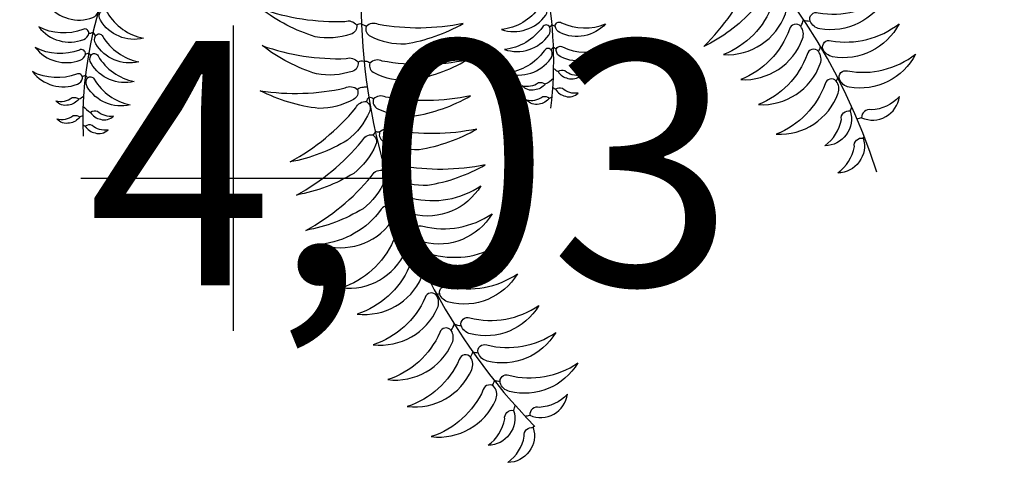
# Model space of a CAD drawing. Units: millimetres. Extents: x 179629 to 182397, y 1680086 to 1681520.
# Drawn here: x 181729 to 181730, y 1680356 to 1680356 of the extents above; entities that cross this region are included whole.
import ezdxf
from ezdxf.enums import TextEntityAlignment as Align

# ---------------------------------------------------------------- set-up
doc = ezdxf.new("R2010")
doc.units = ezdxf.units.MM
doc.header["$LTSCALE"] = 0.025
doc.header["$MEASUREMENT"] = 0
for name, pattern in [('DASHDOT', [1, 0.5, -0.25, 0, -0.25]), ('DASHED', [0.75, 0.5, -0.25]), ('LIN0', [0])]:
    doc.linetypes.add(name, pattern=pattern)
for name, color, linetype in [('G-BORDO', 5, 'Continuous'), ('g-eixo', 2, 'DASHDOT'), ('g-faixas', 161, 'DASHED'), ('G-hatch-oae', 92, 'Continuous'), ('g-texto', 4, 'Continuous'), ('MODELO_ÁRVORE', 8, 'LIN0'), ('VEGET', 80, 'Continuous'), ('VEGET-I', 80, 'Continuous'), ('ÁRVORE_COTA', 8, 'Continuous')]:
    doc.layers.add(name, color=color, linetype=linetype)
doc.styles.add('VERT', font='romans.shx', dxfattribs={"height": 0.635})

# ---------------------------------------------------------------- blocks, each defined once
blk = doc.blocks.new('VEGET-04')
at = {"layer": 'VEGET'}
for points in [[(0.3639, -0.2244, -0.125095), (0.3503, -0.2584, -0.090715), (0.2999, -0.2958, 0.094652), (0.3493, -0.2244, -0.322363), (0.3581, -0.2151, -0.376832)], [(0.3202, -0.304, 0.329965), (0.3836, -0.2622, 0.255249), (0.3818, -0.2495, 0.604197), (0.3703, -0.2525, -0.21371)], [(0.4869, -0.2439, -0.329965), (0.4188, -0.2775, -0.255249), (0.4088, -0.2696, -0.604197), (0.4172, -0.2611, 0.21371)], [(-0.3718, -0.253, 0.329965), (-0.3258, -0.266, 0.255249), (-0.3205, -0.2599, 0.604197), (-0.3266, -0.2556, -0.21371)], [(-0.2739, -0.2872, -0.329965), (-0.318, -0.2687, -0.255249), (-0.3184, -0.2606, -0.604197), (-0.3109, -0.2611, 0.21371)], [(-0.0616, -0.2831, -0.125095), (-0.098, -0.2857, -0.090715), (-0.1537, -0.2568, 0.094652), (-0.0679, -0.27, -0.322363), (-0.0556, -0.2738, -0.376832)], [(0.0926, -0.2783, 0.329965), (0.1381, -0.2635, 0.255249), (0.1391, -0.2555, 0.604197), (0.1316, -0.2554, -0.21371)], [(-0.0415, -0.2852, 0.125095), (-0.0057, -0.2929, 0.090715), (0.0535, -0.2721, -0.094652), (-0.0333, -0.2732, 0.322363), (-0.046, -0.2753, 0.376832)], [(0.1994, -0.2724, -0.329965), (0.1525, -0.2815, -0.255249), (0.1477, -0.275, -0.604197), (0.1542, -0.2713, 0.21371)], [(-0.3813, -0.2756, 0.329965), (-0.3352, -0.2885, 0.255249), (-0.33, -0.2824, 0.604197), (-0.3361, -0.2782, -0.21371)], [(0.0957, -0.2987, 0.329965), (0.1412, -0.2839, 0.255249), (0.1422, -0.2759, 0.604197), (0.1347, -0.2758, -0.21371)], [(0.3377, -0.3296, 0.329965), (0.4011, -0.2877, 0.255249), (0.3992, -0.2751, 0.604197), (0.3877, -0.278, -0.21371)], [(0.4999, -0.2724, -0.329965), (0.4318, -0.3061, -0.255249), (0.4218, -0.2981, -0.604197), (0.4302, -0.2897, 0.21371)], [(-0.2788, -0.3114, -0.329965), (-0.3229, -0.2928, -0.255249), (-0.3232, -0.2848, -0.604197), (-0.3157, -0.2853, 0.21371)], [(-0.3848, -0.2967, 0.329965), (-0.3387, -0.3096, 0.255249), (-0.3334, -0.3035, 0.604197), (-0.3396, -0.2993, -0.21371)], [(-0.0601, -0.3211, -0.125095), (-0.0966, -0.3237, -0.090715), (-0.1523, -0.2948, 0.094652), (-0.0665, -0.308, -0.322363), (-0.0542, -0.3118, -0.376832)], [(0.0976, -0.3228, 0.329965), (0.1431, -0.308, 0.255249), (0.1441, -0.3, 0.604197), (0.1366, -0.2999, -0.21371)], [(0.2004, -0.2973, -0.329965), (0.1534, -0.3064, -0.255249), (0.1487, -0.2999, -0.604197), (0.1551, -0.2961, 0.21371)], [(0.3558, -0.3552, 0.329965), (0.4192, -0.3134, 0.255249), (0.4173, -0.3007, 0.604197), (0.4058, -0.3037, -0.21371)], [(-0.2835, -0.3315, -0.329965), (-0.3276, -0.3129, -0.255249), (-0.328, -0.3048, -0.604197), (-0.3205, -0.3053, 0.21371)], [(-0.0375, -0.3227, 0.125095), (-0.0017, -0.3304, 0.090715), (0.0574, -0.3096, -0.094652), (-0.0294, -0.3106, 0.322363), (-0.0421, -0.3127, 0.376832)], [(0.5168, -0.3035, -0.329965), (0.4488, -0.3372, -0.255249), (0.4388, -0.3292, -0.604197), (0.4471, -0.3207, 0.21371)], [(-0.3877, -0.3214, 0.329965), (-0.3417, -0.3343, 0.255249), (-0.3364, -0.3282, 0.604197), (-0.3426, -0.324, -0.21371)], [(0.1607, -0.3283, 0.28393), (0.1739, -0.3251, -0.227693), (0.1576, -0.3205, 0.226715), (0.1506, -0.3213, 0.20945)], [(-0.2875, -0.3553, -0.329965), (-0.3316, -0.3368, -0.255249), (-0.3319, -0.3287, -0.604197), (-0.3244, -0.3292, 0.21371)], [(0.1268, -0.3401, -0.28393), (0.1139, -0.3358, 0.227693), (0.1305, -0.3326, -0.226715), (0.1374, -0.334, -0.20945)], [(0.3741, -0.3855, 0.329965), (0.4375, -0.3436, 0.255249), (0.4356, -0.331, 0.604197), (0.4242, -0.3339, -0.21371)], [(-0.0589, -0.3498, -0.125095), (-0.0943, -0.3591, -0.090715), (-0.1543, -0.3409, 0.094652), (-0.0675, -0.3381, -0.322363), (-0.0548, -0.3396, -0.376832)], [(0.1581, -0.3466, 0.28393), (0.1714, -0.3433, -0.227693), (0.1551, -0.3387, 0.226715), (0.148, -0.3395, 0.20945)], [(-0.3508, -0.3556, -0.28393), (-0.3637, -0.3513, 0.227693), (-0.3471, -0.348, -0.226715), (-0.3401, -0.3494, -0.20945)], [(-0.0426, -0.3626, -0.125095), (-0.065, -0.3915, -0.090715), (-0.1237, -0.4138, 0.094652), (-0.0566, -0.3586, -0.322363), (-0.0456, -0.352, -0.376832)], [(-0.0339, -0.3594, 0.125095), (0.0019, -0.3671, 0.090715), (0.061, -0.3463, -0.094652), (-0.0258, -0.3474, 0.322363), (-0.0385, -0.3494, 0.376832)], [(0.1312, -0.3546, -0.28393), (0.1183, -0.3502, 0.227693), (0.1349, -0.347, -0.226715), (0.1418, -0.3484, -0.20945)], [(0.4616, -0.3686, 0.501141), (0.5002, -0.347, -0.193229), (0.4713, -0.3606, 0.523934)], [(-0.3179, -0.3702, 0.28393), (-0.3047, -0.3669, -0.227693), (-0.321, -0.3623, 0.226715), (-0.3281, -0.3631, 0.20945)], [(0.4499, -0.3616, -0.501141), (0.4239, -0.3973, 0.193229), (0.4408, -0.3703, -0.523934)], [(-0.3497, -0.374, -0.28393), (-0.3627, -0.3697, 0.227693), (-0.346, -0.3664, -0.226715), (-0.3391, -0.3678, -0.20945)], [(-0.3235, -0.3842, 0.28393), (-0.3103, -0.3809, -0.227693), (-0.3266, -0.3764, 0.226715), (-0.3336, -0.3772, 0.20945)], [(-0.0275, -0.3933, 0.125095), (0.0083, -0.4011, 0.090715), (0.0674, -0.3802, -0.094652), (-0.0194, -0.3813, 0.322363), (-0.0321, -0.3834, 0.376832)], [(-0.0362, -0.3965, -0.125095), (-0.0586, -0.4255, -0.090715), (-0.1173, -0.4477, 0.094652), (-0.0502, -0.3926, -0.322363), (-0.0392, -0.386, -0.376832)], [(0.4632, -0.3895, -0.501141), (0.4372, -0.4251, 0.193229), (0.4541, -0.3982, -0.523934)], [(-0.0267, -0.4328, -0.125095), (-0.0491, -0.4617, -0.090715), (-0.1077, -0.4839, 0.094652), (-0.0407, -0.4288, -0.322363), (-0.0296, -0.4222, -0.376832)], [(-0.0188, -0.4299, 0.125095), (0.017, -0.4376, 0.090715), (0.0761, -0.4168, -0.094652), (-0.0107, -0.4178, 0.322363), (-0.0234, -0.4199, 0.376832)], [(0.0716, -0.4382, -0.329965), (0.0015, -0.4673, -0.255249), (-0.008, -0.4587, -0.604197), (0.0009, -0.4508, 0.21371)], [(0.0716, -0.4382, -0.329965), (0.0015, -0.4673, -0.255249), (-0.008, -0.4587, -0.604197), (0.0009, -0.4508, 0.21371)], [(-0.0926, -0.4981, 0.329965), (-0.0202, -0.4753, 0.255249), (-0.0185, -0.4626, 0.604197), (-0.0304, -0.4623, -0.21371)], [(0.083, -0.4669, -0.329965), (0.0129, -0.4961, -0.255249), (0.0034, -0.4875, -0.604197), (0.0123, -0.4796, 0.21371)], [(-0.0714, -0.5428, 0.329965), (-0.0055, -0.5051, 0.255249), (-0.0065, -0.4924, 0.604197), (-0.0181, -0.4946, -0.21371)], [(0.0942, -0.4962, -0.329965), (0.024, -0.5254, -0.255249), (0.0146, -0.5168, -0.604197), (0.0234, -0.5089, 0.21371)], [(-0.0551, -0.5695, 0.329965), (0.0109, -0.5319, 0.255249), (0.0099, -0.5191, 0.604197), (-0.0018, -0.5213, -0.21371)], [(0.109, -0.5284, -0.329965), (0.0389, -0.5575, -0.255249), (0.0294, -0.5489, -0.604197), (0.0383, -0.5411, 0.21371)], [(-0.0387, -0.6009, 0.329965), (0.0272, -0.5633, 0.255249), (0.0262, -0.5505, 0.604197), (0.0145, -0.5527, -0.21371)], [(0.131, -0.5608, -0.329965), (0.0609, -0.5899, -0.255249), (0.0514, -0.5813, -0.604197), (0.0603, -0.5734, 0.21371)], [(-0.0238, -0.6367, 0.329965), (0.0422, -0.5991, 0.255249), (0.0412, -0.5863, 0.604197), (0.0295, -0.5885, -0.21371)], [(0.1483, -0.5885, -0.329965), (0.0782, -0.6177, -0.255249), (0.0687, -0.6091, -0.604197), (0.0776, -0.6012, 0.21371)], [(-0.0038, -0.6642, 0.329965), (0.0622, -0.6265, 0.255249), (0.0611, -0.6138, 0.604197), (0.0495, -0.616, -0.21371)], [(0.1709, -0.6196, -0.329965), (0.1008, -0.6487, -0.255249), (0.0914, -0.6401, -0.604197), (0.1002, -0.6322, 0.21371)], [(0.0208, -0.695, 0.329965), (0.0868, -0.6574, 0.255249), (0.0857, -0.6446, 0.604197), (0.0741, -0.6468, -0.21371)], [(0.1217, -0.6731, 0.501141), (0.1602, -0.6516, -0.193229), (0.1314, -0.6651, 0.523934)], [(0.1051, -0.6682, -0.501141), (0.079, -0.7039, 0.193229), (0.096, -0.6769, -0.523934)], [(0.1252, -0.6858, -0.501141), (0.0992, -0.7215, 0.193229), (0.1161, -0.6945, -0.523934)]]:
    blk.add_lwpolyline(points, format="xyb", close=True, dxfattribs=at)
at = {"layer": 'VEGET-I'}
for centre, radius, start, end in [((0.5733, -0.2478), 0.6245, 156.9372, 224.3686), ((-0.118, -0.6137), 0.6245, 17.6556, 79.085), ((0.0573, -0.3715), 0.3935, 119.8422, 182.3076), ((-0.2473, -0.3104), 0.3935, 352.9436, 30.6207), ((0.3815, -0.2642), 0.0208, 328.4421, 348.6479), ((0.3815, -0.2642), 0.0208, 328.4421, 348.6479), ((0.4083, -0.2488), 0.0208, 251.103, 271.3088), ((0.4083, -0.2488), 0.0208, 251.103, 271.3088), ((-0.3321, -0.2695), 0.0131, 279.2977, 299.5035), ((-0.3135, -0.276), 0.0131, 201.9586, 222.1644), ((-0.0517, -0.2798), 0.00719, 82.7452, 123.7093), ((-0.0508, -0.2806), 0.00719, 48.2316, 89.1957), ((0.1332, -0.2663), 0.0131, 313.0869, 328.083), ((0.1517, -0.2624), 0.0131, 235.7478, 252.1973), ((-0.3364, -0.2906), 0.0131, 283.0539, 299.5035), ((-0.3183, -0.2961), 0.0131, 207.1683, 222.1644), ((0.1346, -0.2894), 0.0131, 312.3789, 328.083), ((0.1531, -0.2855), 0.0131, 235.7478, 251.7707), ((0.3996, -0.2898), 0.0208, 328.4421, 343.4382), ((0.3996, -0.2898), 0.0208, 328.4421, 343.4382), ((0.4214, -0.2773), 0.0208, 268.7936, 271.3088), ((0.4214, -0.2773), 0.0208, 268.7936, 271.3088), ((-0.0502, -0.3178), 0.00719, 72.4688, 123.7093), ((-0.0469, -0.3181), 0.00719, 48.2316, 99.4721), ((0.166, -0.2951), 0.0304, 229.1817, 239.5578), ((-0.3397, -0.3135), 0.0131, 283.4805, 299.5035), ((-0.3216, -0.3189), 0.0131, 207.1683, 222.8723), ((0.1244, -0.3065), 0.0304, 295.4161, 314.7714), ((0.4179, -0.3201), 0.0208, 328.4421, 338.2617), ((0.4179, -0.3201), 0.0208, 328.4421, 338.2617), ((0.4383, -0.3084), 0.0208, 269.1071, 271.3088), ((-0.0497, -0.3448), 0.00719, 83.0344, 134.275), ((-0.0464, -0.3444), 0.00719, 76.9538, 110.0378), ((0.1635, -0.3133), 0.0304, 233.2447, 239.5578), ((-0.3533, -0.322), 0.0304, 295.6935, 306.0695), ((-0.0384, -0.3531), 0.00719, 130.9276, 171.8918), ((-0.0432, -0.3548), 0.00719, 48.2316, 89.1957), ((0.1288, -0.321), 0.0304, 295.4161, 301.1026), ((-0.3128, -0.3369), 0.0304, 220.4798, 239.8351), ((0.4024, -0.3418), 0.0515, 337.3727, 342.4419), ((-0.3523, -0.3404), 0.0304, 295.6935, 302.0065), ((0.4477, -0.3189), 0.0515, 280.2152, 285.6327), ((-0.3184, -0.3509), 0.0304, 234.1487, 239.8351), ((-0.0423, -0.3803), 0.00647, 299.4952, 335.9651), ((-0.0539, -0.5962), 0.2139, 84.1498, 85.3267), ((0.4157, -0.3697), 0.0515, 337.3727, 339.9078), ((-0.0225, -0.4232), 0.00719, 134.6859, 171.8918), ((-0.0281, -0.4253), 0.00719, 48.2316, 85.4375), ((-0.0326, -0.4472), 0.0208, 312.5432, 332.749), ((-0.0326, -0.4472), 0.0208, 312.5432, 328.7643), ((-0.0071, -0.4379), 0.0208, 247.3743, 267.5801), ((-0.0071, -0.4379), 0.0208, 247.3743, 267.5801), ((-0.0235, -0.4804), 0.0208, 324.7134, 344.9192), ((-0.0235, -0.4804), 0.0208, 324.7134, 344.9192), ((0.0043, -0.4667), 0.0208, 247.3743, 267.5801), ((0.0043, -0.4667), 0.0208, 247.3743, 267.5801), ((0.0154, -0.496), 0.0208, 252.584, 267.5801), ((0.0154, -0.496), 0.0208, 252.584, 267.5801), ((-0.0071, -0.5071), 0.0208, 324.7134, 327.2286), ((-0.0071, -0.5071), 0.0208, 324.7134, 327.2286), ((0.0303, -0.5282), 0.0208, 257.7605, 267.5801), ((0.0303, -0.5282), 0.0208, 257.7605, 267.5801), ((0.0092, -0.5385), 0.0208, 324.7134, 326.9151), ((0.0242, -0.5743), 0.0208, 324.7134, 344.9192), ((0.0523, -0.5605), 0.0208, 247.3743, 267.5801), ((0.0433, -0.6027), 0.0208, 328.4697, 344.9192), ((0.0696, -0.5883), 0.0208, 252.584, 267.5801), ((0.0655, -0.632), 0.0208, 328.8963, 344.9192), ((0.0918, -0.6175), 0.0208, 252.584, 268.2881), ((0.0575, -0.6484), 0.0515, 337.3727, 343.3668), ((0.1078, -0.6234), 0.0515, 280.2152, 285.6327), ((0.0777, -0.666), 0.0515, 337.3727, 339.9078)]:
    blk.add_arc(centre, radius, start, end, dxfattribs=at)
blk = doc.blocks.new('A$C159E6A4C')
at = {"xscale": 3, "yscale": 3, "zscale": 3}
blk.add_blockref('VEGET-04', (0.5431, 0.5051, -101.346), dxfattribs=at)

msp = doc.modelspace()

# ---------------------------------------------------------------- hatches: boundary and pattern name
at = {"layer": 'G-hatch-oae'}
h = msp.add_hatch(dxfattribs=at)
h.set_pattern_fill('CROSS', color=256, scale=3, style=0)
h.paths.add_polyline_path([(181744.28964, 1680357.05712), (181728.55434, 1680369.76462), (181719.25035, 1680357.63085), (181720.875, 1680352.5), (181726.2527, 1680347.50903), (181732.28042, 1680345.68677), (181734.59944, 1680345.45768)])

# ---------------------------------------------------------------- linework, layer by layer
at = {"layer": 'G-BORDO'}
msp.add_arc((181846.35733, 1680269.80111), 165, 132.211862, 162.2835014, dxfattribs=at)
at = {"layer": 'g-eixo'}
msp.add_arc((181846.35733, 1680269.80111), 158, 127.3111181, 162.4205635, dxfattribs=at)
at = {"layer": 'g-faixas'}
for centre, radius, start, end in [((181350.67134, 1680754.80568, 3.19155), 531, 309.8866735, 309.8866735), ((181846.35733, 1680269.80111), 161.5, 127.3111181, 162.4205635)]:
    msp.add_arc(centre, radius, start, end, dxfattribs=at)

# ---------------------------------------------------------------- block references
at = {"layer": 'MODELO_ÁRVORE', "xscale": 0.3999999999941792, "yscale": 0.3999999999068677, "zscale": 0.4}
msp.add_blockref('A$C159E6A4C', (181728.93908, 1680356.56514, 44.56546), dxfattribs=at)

# ---------------------------------------------------------------- texts
at = {"layer": 'g-texto', "style": 'VERT'}
msp.add_text('VIADUTO 2 DONA TEODORA - PISTA BAIRRO', height=1.5, rotation=321.09222, dxfattribs=at).set_placement((181741.31755, 1680363.22669), align=Align.TOP_CENTER)
at = {"layer": 'ÁRVORE_COTA', "style": 'VERT'}
msp.add_text('4,03', height=0.3, dxfattribs=at).set_placement((181729.1566, 1680356.41916), align=Align.TOP_CENTER)

doc.saveas('drawing.dxf')
